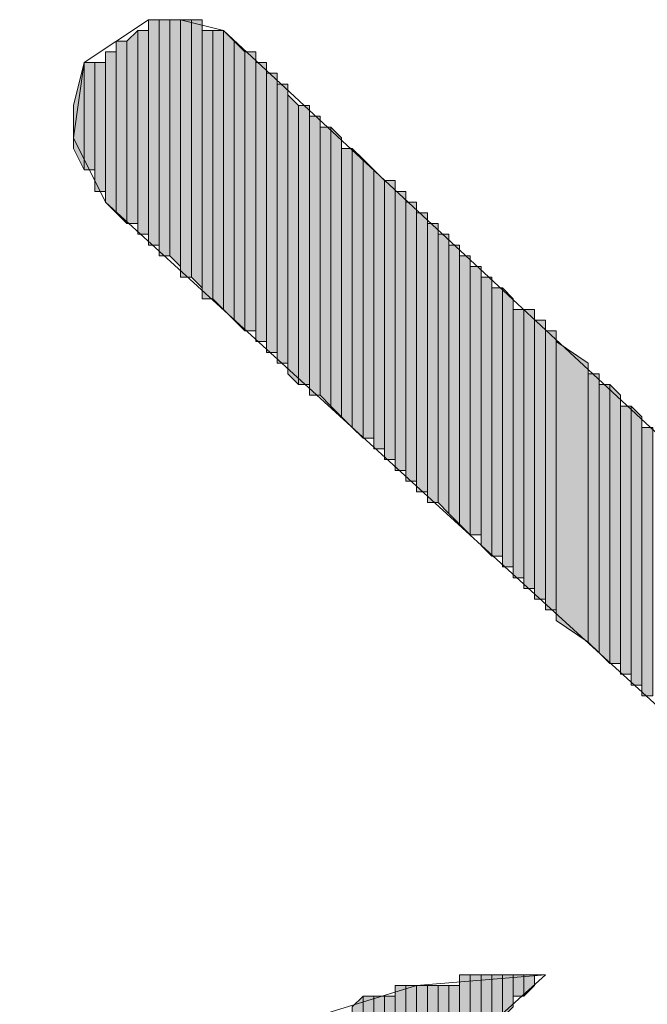
# Model space of a CAD drawing. Units: inches. Extents: x 0.7 to 20.2, y 1 to 28.7.
# Drawn here: x 1.3 to 1.4, y 8.3 to 8.5 of the extents above; entities that cross this region are included whole.
import ezdxf

# ---------------------------------------------------------------- set-up
doc = ezdxf.new("R2010")
doc.units = ezdxf.units.IN
doc.header["$MEASUREMENT"] = 0
doc.layers.add('Layer 1', color=7, linetype='Continuous')

msp = doc.modelspace()

# ---------------------------------------------------------------- hatches: boundary and pattern name
at = {"layer": 'Layer 1', "true_color": 0xffffff}
for points in [[(1.32715, 8.53934), (1.32503, 8.53934), (1.32503, 8.49489)], [(1.32715, 8.53934), (1.32715, 8.49489), (1.32503, 8.49489)], [(1.32927, 8.53934), (1.32715, 8.53934), (1.32715, 8.49277)], [(1.32927, 8.53934), (1.32927, 8.49277), (1.32715, 8.49277)], [(1.33138, 8.53934), (1.32927, 8.53934), (1.32927, 8.49277)], [(1.33138, 8.53934), (1.33138, 8.49066), (1.32927, 8.49277)], [(1.3335, 8.53934), (1.33138, 8.53934), (1.33138, 8.48854)], [(1.3335, 8.53934), (1.3335, 8.48854), (1.33138, 8.48854)], [(1.33562, 8.53934), (1.3335, 8.53934), (1.3335, 8.48854)], [(1.33562, 8.53934), (1.33562, 8.48642), (1.3335, 8.48854)], [(1.32292, 8.53722), (1.3208, 8.53511), (1.3208, 8.49912)], [(1.32292, 8.53722), (1.32292, 8.49912), (1.3208, 8.49912)], [(1.32503, 8.53722), (1.32292, 8.53722), (1.32292, 8.49701)], [(1.32503, 8.53722), (1.32503, 8.49701), (1.32292, 8.49701)], [(1.33773, 8.53722), (1.33562, 8.53722), (1.33562, 8.48431)], [(1.33773, 8.53722), (1.33773, 8.48431), (1.33562, 8.48431)], [(1.33985, 8.53722), (1.33773, 8.53722), (1.33773, 8.48431)], [(1.33985, 8.53722), (1.33985, 8.48219), (1.33773, 8.48431)], [(1.34197, 8.53511), (1.33985, 8.53722), (1.33985, 8.48219)], [(1.3208, 8.53511), (1.31868, 8.53511), (1.31868, 8.50124)], [(1.3208, 8.53511), (1.3208, 8.49912), (1.31868, 8.50124)], [(1.34197, 8.53511), (1.34197, 8.48007), (1.33985, 8.48219)], [(1.34408, 8.53299), (1.34197, 8.53511), (1.34197, 8.48007)], [(1.31868, 8.53299), (1.31657, 8.53299), (1.31657, 8.50336)], [(1.31868, 8.53299), (1.31868, 8.50124), (1.31657, 8.50336)], [(1.34408, 8.53299), (1.34408, 8.47796), (1.34197, 8.48007)], [(1.3462, 8.53299), (1.34408, 8.53299), (1.34408, 8.47796)], [(1.3462, 8.53299), (1.3462, 8.47796), (1.34408, 8.47796)], [(1.31233, 8.53087), (1.31022, 8.52241), (1.31022, 8.51394)], [(1.31233, 8.53087), (1.31233, 8.50971), (1.31022, 8.51394)], [(1.31445, 8.53087), (1.31233, 8.53087), (1.31233, 8.50971)], [(1.31445, 8.53087), (1.31445, 8.50971), (1.31233, 8.50971)], [(1.31657, 8.53087), (1.31445, 8.53087), (1.31445, 8.50547)], [(1.31657, 8.53087), (1.31657, 8.50547), (1.31445, 8.50547)], [(1.34832, 8.53087), (1.3462, 8.53087), (1.3462, 8.47584)], [(1.34832, 8.53087), (1.34832, 8.47584), (1.3462, 8.47584)], [(1.35043, 8.52876), (1.34832, 8.52876), (1.34832, 8.47372)], [(1.35043, 8.52876), (1.35043, 8.47372), (1.34832, 8.47372)], [(1.35255, 8.52664), (1.35043, 8.52664), (1.35043, 8.47161)], [(1.35255, 8.52664), (1.35255, 8.47161), (1.35043, 8.47161)], [(1.35467, 8.52241), (1.35255, 8.52452), (1.35255, 8.46949)], [(1.35467, 8.52241), (1.35467, 8.46737), (1.35255, 8.46949)], [(1.35678, 8.52241), (1.35467, 8.52241), (1.35467, 8.46737)], [(1.35678, 8.52241), (1.35678, 8.46737), (1.35467, 8.46737)], [(1.3589, 8.52029), (1.35678, 8.52029), (1.35678, 8.46526)], [(1.3589, 8.52029), (1.3589, 8.46526), (1.35678, 8.46526)], [(1.36102, 8.51817), (1.3589, 8.51817), (1.3589, 8.46526)], [(1.36102, 8.51817), (1.36102, 8.46314), (1.3589, 8.46526)], [(1.36313, 8.51606), (1.36102, 8.51817), (1.36102, 8.46314)], [(1.36313, 8.51606), (1.36313, 8.46102), (1.36102, 8.46314)], [(1.36525, 8.51394), (1.36313, 8.51394), (1.36313, 8.46102)], [(1.36525, 8.51394), (1.36525, 8.45891), (1.36313, 8.46102)], [(1.36737, 8.51182), (1.36525, 8.51394), (1.36525, 8.45891)], [(1.36737, 8.51182), (1.36737, 8.45679), (1.36525, 8.45891)], [(1.36948, 8.50971), (1.36737, 8.51182), (1.36737, 8.45679)], [(1.36948, 8.50971), (1.36948, 8.45679), (1.36737, 8.45679)], [(1.3716, 8.50759), (1.36948, 8.50971), (1.36948, 8.45467)], [(1.3716, 8.50759), (1.3716, 8.45467), (1.36948, 8.45467)], [(1.37372, 8.50759), (1.3716, 8.50759), (1.3716, 8.45256)], [(1.37372, 8.50759), (1.37372, 8.45256), (1.3716, 8.45256)], [(1.37583, 8.50547), (1.37372, 8.50547), (1.37372, 8.45044)], [(1.37583, 8.50547), (1.37583, 8.45044), (1.37372, 8.45044)], [(1.37795, 8.50336), (1.37583, 8.50336), (1.37583, 8.44832)], [(1.37795, 8.50336), (1.37795, 8.44832), (1.37583, 8.44832)], [(1.38007, 8.50124), (1.37795, 8.50124), (1.37795, 8.44621)], [(1.38007, 8.50124), (1.38007, 8.44621), (1.37795, 8.44621)], [(1.38218, 8.49912), (1.38007, 8.49912), (1.38007, 8.44409)], [(1.38218, 8.49912), (1.38218, 8.44409), (1.38007, 8.44409)], [(1.3843, 8.49701), (1.38218, 8.49701), (1.38218, 8.44409)], [(1.3843, 8.49701), (1.3843, 8.44197), (1.38218, 8.44409)], [(1.38642, 8.49489), (1.3843, 8.49489), (1.3843, 8.44197)], [(1.38642, 8.49489), (1.38642, 8.43986), (1.3843, 8.44197)], [(1.38853, 8.49277), (1.38642, 8.49277), (1.38642, 8.43986)], [(1.38853, 8.49277), (1.38853, 8.43774), (1.38642, 8.43986)], [(1.39065, 8.49066), (1.38853, 8.49066), (1.38853, 8.43774)], [(1.39065, 8.49066), (1.39065, 8.43774), (1.38853, 8.43774)], [(1.39277, 8.48854), (1.39065, 8.48854), (1.39065, 8.43562)], [(1.39277, 8.48854), (1.39277, 8.43351), (1.39065, 8.43562)], [(1.39488, 8.48642), (1.39277, 8.48642), (1.39277, 8.43351)], [(1.39488, 8.48642), (1.39488, 8.43351), (1.39277, 8.43351)], [(1.397, 8.48431), (1.39488, 8.48642), (1.39488, 8.43139)], [(1.397, 8.48431), (1.397, 8.43139), (1.39488, 8.43139)], [(1.39912, 8.48219), (1.397, 8.48219), (1.397, 8.42927)], [(1.39912, 8.48219), (1.39912, 8.42927), (1.397, 8.42927)], [(1.40123, 8.48219), (1.39912, 8.48219), (1.39912, 8.42716)], [(1.40123, 8.48219), (1.40123, 8.42716), (1.39912, 8.42716)], [(1.40335, 8.48007), (1.40123, 8.48007), (1.40123, 8.42504)], [(1.40335, 8.48007), (1.40335, 8.42504), (1.40123, 8.42504)], [(1.40547, 8.47796), (1.40335, 8.47796), (1.40335, 8.42292)], [(1.40547, 8.47796), (1.40547, 8.42292), (1.40335, 8.42292)], [(1.41182, 8.47161), (1.40547, 8.47584), (1.40547, 8.42081)], [(1.41182, 8.47161), (1.41182, 8.41657), (1.40547, 8.42081)], [(1.41393, 8.46949), (1.41182, 8.46949), (1.41182, 8.41657)], [(1.41393, 8.46949), (1.41393, 8.41446), (1.41182, 8.41657)], [(1.41605, 8.46737), (1.41393, 8.46737), (1.41393, 8.41446)], [(1.41605, 8.46737), (1.41605, 8.41234), (1.41393, 8.41446)], [(1.41817, 8.46526), (1.41605, 8.46737), (1.41605, 8.41234)], [(1.41817, 8.46526), (1.41817, 8.41234), (1.41605, 8.41234)], [(1.42028, 8.46314), (1.41817, 8.46314), (1.41817, 8.41022)], [(1.42028, 8.46314), (1.42028, 8.41022), (1.41817, 8.41022)], [(1.4224, 8.46102), (1.42028, 8.46314), (1.42028, 8.40811)], [(1.4224, 8.46102), (1.4224, 8.40811), (1.42028, 8.40811)], [(1.42452, 8.45891), (1.4224, 8.45891), (1.4224, 8.40599)], [(1.42452, 8.45891), (1.42452, 8.40599), (1.4224, 8.40599)], [(1.38853, 8.35096), (1.38642, 8.35096), (1.38642, 8.33614)], [(1.38853, 8.35096), (1.38853, 8.33614), (1.38642, 8.33614)], [(1.39065, 8.35096), (1.38853, 8.35096), (1.38853, 8.33826)], [(1.39065, 8.35096), (1.39065, 8.33826), (1.38853, 8.33826)], [(1.39277, 8.35096), (1.39065, 8.35096), (1.39065, 8.34037)], [(1.39277, 8.35096), (1.39277, 8.34037), (1.39065, 8.34037)], [(1.39488, 8.35096), (1.39277, 8.35096), (1.39277, 8.34249)], [(1.39488, 8.35096), (1.39488, 8.34249), (1.39277, 8.34249)], [(1.397, 8.35096), (1.39488, 8.35096), (1.39488, 8.34249)], [(1.397, 8.35096), (1.397, 8.34461), (1.39488, 8.34249)], [(1.39912, 8.35096), (1.397, 8.35096), (1.397, 8.34672)], [(1.39912, 8.35096), (1.39912, 8.34672), (1.397, 8.34672)], [(1.40123, 8.35096), (1.39912, 8.35096), (1.39912, 8.34672)], [(1.40123, 8.35096), (1.40123, 8.34884), (1.39912, 8.34672)], [(1.37583, 8.34884), (1.37372, 8.34884), (1.37372, 8.32132)], [(1.37583, 8.34884), (1.37583, 8.32132), (1.37372, 8.32132)], [(1.37795, 8.34884), (1.37583, 8.34884), (1.37583, 8.32556)], [(1.37795, 8.34884), (1.37795, 8.32556), (1.37583, 8.32556)], [(1.38007, 8.34884), (1.37795, 8.34884), (1.37795, 8.32556)], [(1.38007, 8.34884), (1.38007, 8.32767), (1.37795, 8.32556)], [(1.38218, 8.34884), (1.38007, 8.34884), (1.38007, 8.32979)], [(1.38218, 8.34884), (1.38218, 8.32979), (1.38007, 8.32979)], [(1.3843, 8.34884), (1.38218, 8.34884), (1.38218, 8.33191)], [(1.3843, 8.34884), (1.3843, 8.33191), (1.38218, 8.33191)], [(1.38642, 8.34884), (1.3843, 8.34884), (1.3843, 8.33402)], [(1.38642, 8.34884), (1.38642, 8.33402), (1.3843, 8.33402)], [(1.36737, 8.34672), (1.36525, 8.34461), (1.36525, 8.27264)], [(1.36737, 8.34672), (1.36737, 8.27264), (1.36525, 8.27264)], [(1.36948, 8.34672), (1.36737, 8.34672), (1.36737, 8.27052)], [(1.36948, 8.34672), (1.36948, 8.27052), (1.36737, 8.27052)], [(1.3716, 8.34672), (1.36948, 8.34672), (1.36948, 8.27052)], [(1.3716, 8.34672), (1.3716, 8.27052), (1.36948, 8.27052)], [(1.37372, 8.34672), (1.3716, 8.34672), (1.3716, 8.27052)], [(1.37372, 8.34672), (1.37372, 8.27052), (1.3716, 8.27052)]]:
    msp.add_hatch(color=7, dxfattribs=at).paths.add_polyline_path(points)

# ---------------------------------------------------------------- linework, layer by layer
at = {"layer": 'Layer 1', "color": 7, "lineweight": 13, "true_color": 0xffffff}
for points in [[(1.46262, 8.37001), (1.31657, 8.50336), (1.31022, 8.51606), (1.31233, 8.53087), (1.32503, 8.53934), (1.33138, 8.53934), (1.33985, 8.53722)], [(1.33985, 8.53722), (1.4605, 8.42504)], [(1.46897, 8.24089), (1.3081, 8.28957), (1.30175, 8.29592), (1.29963, 8.30227), (1.30175, 8.31074), (1.3081, 8.31921), (1.32927, 8.33191), (1.35043, 8.34037), (1.37795, 8.34884), (1.40335, 8.35096), (1.38218, 8.33191), (1.37372, 8.32132), (1.37372, 8.31497), (1.46685, 8.28322)]]:
    msp.add_lwpolyline(points, dxfattribs=at)
at = {"layer": 'Layer 1', "lineweight": 0}
for points in [[(1.32715, 8.53934), (1.32503, 8.53934), (1.32503, 8.49489)], [(1.32715, 8.53934), (1.32715, 8.49489), (1.32503, 8.49489)], [(1.32503, 8.53934), (1.32503, 8.49701)], [(1.32503, 8.53934), (1.32503, 8.49489), (1.32503, 8.49701)], [(1.32927, 8.53934), (1.32715, 8.53934), (1.32715, 8.49277)], [(1.32927, 8.53934), (1.32927, 8.49277), (1.32715, 8.49277)], [(1.32715, 8.53934), (1.32715, 8.49489)], [(1.32715, 8.53934), (1.32715, 8.49277), (1.32715, 8.49489)], [(1.33138, 8.53934), (1.32927, 8.53934), (1.32927, 8.49277)], [(1.33138, 8.53934), (1.33138, 8.49066), (1.32927, 8.49277)], [(1.3335, 8.53934), (1.33138, 8.53934), (1.33138, 8.48854)], [(1.3335, 8.53934), (1.3335, 8.48854), (1.33138, 8.48854)], [(1.33138, 8.53934), (1.33138, 8.48854)], [(1.33138, 8.53934), (1.33138, 8.48854)], [(1.33138, 8.53934), (1.33138, 8.49066)], [(1.33138, 8.53934), (1.33138, 8.48854), (1.33138, 8.49066)], [(1.33138, 8.53934), (1.33138, 8.49066)], [(1.33138, 8.53934), (1.33138, 8.49066)], [(1.33138, 8.53934), (1.33138, 8.49066)], [(1.33138, 8.53934), (1.33138, 8.49066)], [(1.33562, 8.53934), (1.3335, 8.53934), (1.3335, 8.48854)], [(1.33562, 8.53934), (1.33562, 8.48642), (1.3335, 8.48854)], [(1.33562, 8.53722), (1.33562, 8.53934), (1.33562, 8.48642)], [(1.33562, 8.53934), (1.33562, 8.48642)], [(1.33562, 8.53934), (1.33562, 8.48642)], [(1.32292, 8.53722), (1.3208, 8.53511), (1.3208, 8.49912)], [(1.32292, 8.53722), (1.32292, 8.49912), (1.3208, 8.49912)], [(1.32503, 8.53722), (1.32292, 8.53722), (1.32292, 8.49701)], [(1.32503, 8.53722), (1.32503, 8.49701), (1.32292, 8.49701)], [(1.32292, 8.53722), (1.32292, 8.49701)], [(1.32292, 8.53722), (1.32292, 8.49701)], [(1.32292, 8.53722), (1.32292, 8.49701)], [(1.32292, 8.53722), (1.32292, 8.49701)], [(1.32292, 8.53722), (1.32292, 8.49912)], [(1.32292, 8.53722), (1.32292, 8.49701), (1.32292, 8.49912)], [(1.32503, 8.53722), (1.32503, 8.49701)], [(1.32503, 8.53722), (1.32503, 8.49701)], [(1.33773, 8.53722), (1.33562, 8.53722), (1.33562, 8.48431)], [(1.33773, 8.53722), (1.33773, 8.48431), (1.33562, 8.48431)], [(1.33562, 8.53722), (1.33562, 8.48642)], [(1.33562, 8.53722), (1.33562, 8.48431), (1.33562, 8.48642)], [(1.33562, 8.53722), (1.33562, 8.48642)], [(1.33985, 8.53722), (1.33773, 8.53722), (1.33773, 8.48431)], [(1.33985, 8.53722), (1.33985, 8.48219), (1.33773, 8.48431)], [(1.34197, 8.53511), (1.33985, 8.53722), (1.33985, 8.48219)], [(1.33985, 8.53722), (1.33985, 8.48219)], [(1.33985, 8.53722), (1.33985, 8.48219)], [(1.33985, 8.53722), (1.33985, 8.48219)], [(1.33985, 8.53722), (1.33985, 8.48219)], [(1.3208, 8.53511), (1.31868, 8.53511), (1.31868, 8.50124)], [(1.3208, 8.53511), (1.3208, 8.49912), (1.31868, 8.50124)], [(1.31868, 8.53511), (1.31868, 8.50124)], [(1.31868, 8.53511), (1.31868, 8.50124)], [(1.31868, 8.53511), (1.31868, 8.50124)], [(1.31868, 8.53511), (1.31868, 8.50124)], [(1.3208, 8.53511), (1.3208, 8.49912)], [(1.3208, 8.53511), (1.3208, 8.49912)], [(1.34197, 8.53511), (1.34197, 8.48007), (1.33985, 8.48219)], [(1.34408, 8.53299), (1.34197, 8.53511), (1.34197, 8.48007)], [(1.34197, 8.53511), (1.34197, 8.48007)], [(1.34197, 8.53511), (1.34197, 8.48007)], [(1.34197, 8.53511), (1.34197, 8.48007)], [(1.34197, 8.53511), (1.34197, 8.48007)], [(1.34197, 8.53511), (1.34197, 8.48007)], [(1.34197, 8.53511), (1.34197, 8.48007)], [(1.34197, 8.53511), (1.34197, 8.48007)], [(1.34197, 8.53511), (1.34197, 8.48007)], [(1.31868, 8.53299), (1.31657, 8.53299), (1.31657, 8.50336)], [(1.31868, 8.53299), (1.31868, 8.50124), (1.31657, 8.50336)], [(1.31657, 8.53299), (1.31657, 8.50336)], [(1.31657, 8.53299), (1.31657, 8.50336)], [(1.31657, 8.53299), (1.31657, 8.50336)], [(1.31657, 8.53299), (1.31657, 8.50336)], [(1.31657, 8.53299), (1.31657, 8.50547)], [(1.31657, 8.53299), (1.31657, 8.50336), (1.31657, 8.50547)], [(1.31657, 8.53299), (1.31657, 8.50547)], [(1.31657, 8.53299), (1.31657, 8.50547)], [(1.31868, 8.53299), (1.31868, 8.50124)], [(1.31868, 8.53299), (1.31868, 8.50124)], [(1.31868, 8.53299), (1.31868, 8.50124)], [(1.31868, 8.53299), (1.31868, 8.50124)], [(1.34408, 8.53299), (1.34408, 8.47796), (1.34197, 8.48007)], [(1.3462, 8.53299), (1.34408, 8.53299), (1.34408, 8.47796)], [(1.3462, 8.53299), (1.3462, 8.47796), (1.34408, 8.47796)], [(1.34408, 8.53299), (1.34408, 8.47796)], [(1.34408, 8.53299), (1.34408, 8.47796)], [(1.34408, 8.53299), (1.34408, 8.47796)], [(1.34408, 8.53299), (1.34408, 8.47796)], [(1.34408, 8.53299), (1.34408, 8.47796)], [(1.34408, 8.53299), (1.34408, 8.47796)], [(1.34408, 8.53299), (1.34408, 8.47796)], [(1.34408, 8.53299), (1.34408, 8.47796)], [(1.3462, 8.53087), (1.3462, 8.53299), (1.3462, 8.47796)], [(1.31233, 8.53087), (1.31022, 8.52241), (1.31022, 8.51394)], [(1.31233, 8.53087), (1.31233, 8.50971), (1.31022, 8.51394)], [(1.31445, 8.53087), (1.31233, 8.53087), (1.31233, 8.50971)], [(1.31445, 8.53087), (1.31445, 8.50971), (1.31233, 8.50971)], [(1.31657, 8.53087), (1.31445, 8.53087), (1.31445, 8.50547)], [(1.31657, 8.53087), (1.31657, 8.50547), (1.31445, 8.50547)], [(1.31445, 8.53087), (1.31445, 8.50759)], [(1.31445, 8.53087), (1.31445, 8.50547), (1.31445, 8.50759)], [(1.31445, 8.53087), (1.31445, 8.50971)], [(1.31445, 8.53087), (1.31445, 8.50759), (1.31445, 8.50971)], [(1.31445, 8.53087), (1.31445, 8.50971)], [(1.31445, 8.53087), (1.31445, 8.50971)], [(1.34832, 8.53087), (1.3462, 8.53087), (1.3462, 8.47584)], [(1.34832, 8.53087), (1.34832, 8.47584), (1.3462, 8.47584)], [(1.3462, 8.53087), (1.3462, 8.47584)], [(1.3462, 8.53087), (1.3462, 8.47584)], [(1.3462, 8.53087), (1.3462, 8.47584), (1.3462, 8.47796)], [(1.34832, 8.52876), (1.34832, 8.53087), (1.34832, 8.47584)], [(1.34832, 8.53087), (1.34832, 8.47584)], [(1.34832, 8.53087), (1.34832, 8.47584)], [(1.35043, 8.52876), (1.34832, 8.52876), (1.34832, 8.47372)], [(1.35043, 8.52876), (1.35043, 8.47372), (1.34832, 8.47372)], [(1.34832, 8.52876), (1.34832, 8.47372)], [(1.34832, 8.52876), (1.34832, 8.47372)], [(1.34832, 8.52876), (1.34832, 8.47372), (1.34832, 8.47584)], [(1.35043, 8.52664), (1.35043, 8.52876), (1.35043, 8.47161)], [(1.35043, 8.52876), (1.35043, 8.47372)], [(1.35043, 8.52876), (1.35043, 8.47161), (1.35043, 8.47372)], [(1.35043, 8.52876), (1.35043, 8.47372)], [(1.35043, 8.52876), (1.35043, 8.47372)], [(1.35255, 8.52664), (1.35043, 8.52664), (1.35043, 8.47161)], [(1.35255, 8.52664), (1.35255, 8.47161), (1.35043, 8.47161)], [(1.35043, 8.52664), (1.35043, 8.47161)], [(1.35043, 8.52664), (1.35043, 8.47161)], [(1.35043, 8.52664), (1.35043, 8.47161)], [(1.35043, 8.52664), (1.35043, 8.47161)], [(1.35043, 8.52664), (1.35043, 8.47161)], [(1.35255, 8.52452), (1.35255, 8.52664), (1.35255, 8.46949)], [(1.35255, 8.52664), (1.35255, 8.47161)], [(1.35255, 8.52664), (1.35255, 8.46949), (1.35255, 8.47161)], [(1.35255, 8.52664), (1.35255, 8.47161)], [(1.35255, 8.52664), (1.35255, 8.47161)], [(1.35467, 8.52241), (1.35255, 8.52452), (1.35255, 8.46949)], [(1.35255, 8.52452), (1.35255, 8.46949)], [(1.31022, 8.52241), (1.31022, 8.51394), (1.31022, 8.51606)], [(1.35467, 8.52241), (1.35467, 8.46737), (1.35255, 8.46949)], [(1.35678, 8.52241), (1.35467, 8.52241), (1.35467, 8.46737)], [(1.35678, 8.52241), (1.35678, 8.46737), (1.35467, 8.46737)], [(1.35467, 8.52241), (1.35467, 8.46737)], [(1.35467, 8.52241), (1.35467, 8.46737)], [(1.35678, 8.52029), (1.35678, 8.52241), (1.35678, 8.46737)], [(1.35678, 8.52241), (1.35678, 8.46737)], [(1.35678, 8.52241), (1.35678, 8.46737)], [(1.35678, 8.52241), (1.35678, 8.46737)], [(1.35678, 8.52241), (1.35678, 8.46737)], [(1.3589, 8.52029), (1.35678, 8.52029), (1.35678, 8.46526)], [(1.3589, 8.52029), (1.3589, 8.46526), (1.35678, 8.46526)], [(1.35678, 8.52029), (1.35678, 8.46526)], [(1.35678, 8.52029), (1.35678, 8.46526)], [(1.35678, 8.52029), (1.35678, 8.46526), (1.35678, 8.46737)], [(1.3589, 8.51817), (1.3589, 8.52029), (1.3589, 8.46526)], [(1.3589, 8.52029), (1.3589, 8.46526)], [(1.3589, 8.52029), (1.3589, 8.46526)], [(1.3589, 8.52029), (1.3589, 8.46526)], [(1.3589, 8.52029), (1.3589, 8.46526)], [(1.3589, 8.52029), (1.3589, 8.46526)], [(1.3589, 8.52029), (1.3589, 8.46526)], [(1.36102, 8.51817), (1.3589, 8.51817), (1.3589, 8.46526)], [(1.36102, 8.51817), (1.36102, 8.46314), (1.3589, 8.46526)], [(1.3589, 8.51817), (1.3589, 8.46526)], [(1.36313, 8.51606), (1.36102, 8.51817), (1.36102, 8.46314)], [(1.36102, 8.51817), (1.36102, 8.46314)], [(1.36102, 8.51817), (1.36102, 8.46314)], [(1.36313, 8.51606), (1.36313, 8.46102), (1.36102, 8.46314)], [(1.36313, 8.51394), (1.36313, 8.51606), (1.36313, 8.46102)], [(1.36313, 8.51606), (1.36313, 8.46102)], [(1.36313, 8.51606), (1.36313, 8.46102)], [(1.36313, 8.51606), (1.36313, 8.46102)], [(1.36313, 8.51606), (1.36313, 8.46102)], [(1.36313, 8.51606), (1.36313, 8.46102)], [(1.36313, 8.51606), (1.36313, 8.46102)], [(1.36525, 8.51394), (1.36313, 8.51394), (1.36313, 8.46102)], [(1.36525, 8.51394), (1.36525, 8.45891), (1.36313, 8.46102)], [(1.36313, 8.51394), (1.36313, 8.46102)], [(1.36737, 8.51182), (1.36525, 8.51394), (1.36525, 8.45891)], [(1.36525, 8.51394), (1.36525, 8.45891)], [(1.36525, 8.51394), (1.36525, 8.45891)], [(1.36525, 8.51394), (1.36525, 8.45891)], [(1.36525, 8.51394), (1.36525, 8.45891)], [(1.36525, 8.51394), (1.36525, 8.45891)], [(1.36525, 8.51394), (1.36525, 8.45891)], [(1.36525, 8.51394), (1.36525, 8.45891)], [(1.36525, 8.51394), (1.36525, 8.45891)], [(1.36737, 8.51182), (1.36737, 8.45679), (1.36525, 8.45891)], [(1.36948, 8.50971), (1.36737, 8.51182), (1.36737, 8.45679)], [(1.36737, 8.51182), (1.36737, 8.45679)], [(1.36737, 8.51182), (1.36737, 8.45679)], [(1.36948, 8.50971), (1.36948, 8.45679), (1.36737, 8.45679)], [(1.3716, 8.50759), (1.36948, 8.50971), (1.36948, 8.45467)], [(1.36948, 8.50971), (1.36948, 8.45467)], [(1.36948, 8.50971), (1.36948, 8.45467)], [(1.36948, 8.50971), (1.36948, 8.45467)], [(1.36948, 8.50971), (1.36948, 8.45467)], [(1.36948, 8.50971), (1.36948, 8.45679)], [(1.36948, 8.50971), (1.36948, 8.45467), (1.36948, 8.45679)], [(1.3716, 8.50759), (1.3716, 8.45467), (1.36948, 8.45467)], [(1.37372, 8.50759), (1.3716, 8.50759), (1.3716, 8.45256)], [(1.37372, 8.50759), (1.37372, 8.45256), (1.3716, 8.45256)], [(1.3716, 8.50759), (1.3716, 8.45256)], [(1.3716, 8.50759), (1.3716, 8.45256)], [(1.3716, 8.50759), (1.3716, 8.45256)], [(1.3716, 8.50759), (1.3716, 8.45256)], [(1.3716, 8.50759), (1.3716, 8.45467)], [(1.3716, 8.50759), (1.3716, 8.45256), (1.3716, 8.45467)], [(1.37372, 8.50547), (1.37372, 8.50759), (1.37372, 8.45256)], [(1.37583, 8.50547), (1.37372, 8.50547), (1.37372, 8.45044)], [(1.37583, 8.50547), (1.37583, 8.45044), (1.37372, 8.45044)], [(1.37372, 8.50547), (1.37372, 8.45044)], [(1.37372, 8.50547), (1.37372, 8.45044)], [(1.37372, 8.50547), (1.37372, 8.45044)], [(1.37372, 8.50547), (1.37372, 8.45044)], [(1.37372, 8.50547), (1.37372, 8.45256)], [(1.37372, 8.50547), (1.37372, 8.45044), (1.37372, 8.45256)], [(1.37372, 8.50547), (1.37372, 8.45256)], [(1.37583, 8.50336), (1.37583, 8.50547), (1.37583, 8.45044)], [(1.37795, 8.50336), (1.37583, 8.50336), (1.37583, 8.44832)], [(1.37795, 8.50336), (1.37795, 8.44832), (1.37583, 8.44832)], [(1.37583, 8.50336), (1.37583, 8.44832)], [(1.37583, 8.50336), (1.37583, 8.44832)], [(1.37583, 8.50336), (1.37583, 8.45044)], [(1.37583, 8.50336), (1.37583, 8.44832), (1.37583, 8.45044)], [(1.37583, 8.50336), (1.37583, 8.45044)], [(1.37583, 8.50336), (1.37583, 8.45044)], [(1.37583, 8.50336), (1.37583, 8.45044)], [(1.37795, 8.50124), (1.37795, 8.50336), (1.37795, 8.44832)], [(1.37795, 8.50336), (1.37795, 8.44832)], [(1.37795, 8.50336), (1.37795, 8.44832)], [(1.38007, 8.50124), (1.37795, 8.50124), (1.37795, 8.44621)], [(1.38007, 8.50124), (1.38007, 8.44621), (1.37795, 8.44621)], [(1.37795, 8.50124), (1.37795, 8.44621)], [(1.37795, 8.50124), (1.37795, 8.44621)], [(1.37795, 8.50124), (1.37795, 8.44621), (1.37795, 8.44832)], [(1.38007, 8.49912), (1.38007, 8.50124), (1.38007, 8.44621)], [(1.38218, 8.49912), (1.38007, 8.49912), (1.38007, 8.44409)], [(1.38218, 8.49912), (1.38218, 8.44409), (1.38007, 8.44409)], [(1.38007, 8.49912), (1.38007, 8.44621)], [(1.38007, 8.49912), (1.38007, 8.44409), (1.38007, 8.44621)], [(1.38007, 8.49912), (1.38007, 8.44621)], [(1.38218, 8.49701), (1.38218, 8.49912), (1.38218, 8.44409)], [(1.38218, 8.49912), (1.38218, 8.44409)], [(1.38218, 8.49912), (1.38218, 8.44409)], [(1.38218, 8.49912), (1.38218, 8.44409)], [(1.38218, 8.49912), (1.38218, 8.44409)], [(1.3843, 8.49701), (1.38218, 8.49701), (1.38218, 8.44409)], [(1.3843, 8.49701), (1.3843, 8.44197), (1.38218, 8.44409)], [(1.38218, 8.49701), (1.38218, 8.44409)], [(1.3843, 8.49489), (1.3843, 8.49701), (1.3843, 8.44197)], [(1.38642, 8.49489), (1.3843, 8.49489), (1.3843, 8.44197)], [(1.38642, 8.49489), (1.38642, 8.43986), (1.3843, 8.44197)], [(1.3843, 8.49489), (1.3843, 8.44197)], [(1.38642, 8.49277), (1.38642, 8.49489), (1.38642, 8.43986)], [(1.38853, 8.49277), (1.38642, 8.49277), (1.38642, 8.43986)], [(1.38853, 8.49277), (1.38853, 8.43774), (1.38642, 8.43986)], [(1.38642, 8.49277), (1.38642, 8.43986)], [(1.38853, 8.49066), (1.38853, 8.49277), (1.38853, 8.43774)], [(1.38853, 8.49277), (1.38853, 8.43774)], [(1.38853, 8.49277), (1.38853, 8.43774)], [(1.39065, 8.49066), (1.38853, 8.49066), (1.38853, 8.43774)], [(1.39065, 8.49066), (1.39065, 8.43774), (1.38853, 8.43774)], [(1.38853, 8.49066), (1.38853, 8.43774)], [(1.39065, 8.48854), (1.39065, 8.49066), (1.39065, 8.43562)], [(1.39065, 8.49066), (1.39065, 8.43774)], [(1.39065, 8.49066), (1.39065, 8.43562), (1.39065, 8.43774)], [(1.39277, 8.48854), (1.39065, 8.48854), (1.39065, 8.43562)], [(1.39277, 8.48854), (1.39277, 8.43351), (1.39065, 8.43562)], [(1.39065, 8.48854), (1.39065, 8.43562)], [(1.39065, 8.48854), (1.39065, 8.43562)], [(1.39065, 8.48854), (1.39065, 8.43562)], [(1.39277, 8.48642), (1.39277, 8.48854), (1.39277, 8.43351)], [(1.39277, 8.48854), (1.39277, 8.43351)], [(1.39277, 8.48854), (1.39277, 8.43351)], [(1.39488, 8.48642), (1.39277, 8.48642), (1.39277, 8.43351)], [(1.39488, 8.48642), (1.39488, 8.43351), (1.39277, 8.43351)], [(1.39277, 8.48642), (1.39277, 8.43351)], [(1.397, 8.48431), (1.39488, 8.48642), (1.39488, 8.43139)], [(1.39488, 8.48642), (1.39488, 8.43351)], [(1.39488, 8.48642), (1.39488, 8.43139), (1.39488, 8.43351)], [(1.397, 8.48431), (1.397, 8.43139), (1.39488, 8.43139)], [(1.397, 8.48219), (1.397, 8.48431), (1.397, 8.42927)], [(1.397, 8.48431), (1.397, 8.42927)], [(1.397, 8.48431), (1.397, 8.42927)], [(1.397, 8.48431), (1.397, 8.43139)], [(1.397, 8.48431), (1.397, 8.42927), (1.397, 8.43139)], [(1.397, 8.48431), (1.397, 8.43139)], [(1.397, 8.48431), (1.397, 8.43139)], [(1.39912, 8.48219), (1.397, 8.48219), (1.397, 8.42927)], [(1.39912, 8.48219), (1.39912, 8.42927), (1.397, 8.42927)], [(1.397, 8.48219), (1.397, 8.42927)], [(1.40123, 8.48219), (1.39912, 8.48219), (1.39912, 8.42716)], [(1.40123, 8.48219), (1.40123, 8.42716), (1.39912, 8.42716)], [(1.39912, 8.48219), (1.39912, 8.42716)], [(1.39912, 8.48219), (1.39912, 8.42716)], [(1.39912, 8.48219), (1.39912, 8.42927)], [(1.39912, 8.48219), (1.39912, 8.42716), (1.39912, 8.42927)], [(1.39912, 8.48219), (1.39912, 8.42927)], [(1.39912, 8.48219), (1.39912, 8.42927)], [(1.40123, 8.48007), (1.40123, 8.48219), (1.40123, 8.42716)], [(1.40335, 8.48007), (1.40123, 8.48007), (1.40123, 8.42504)], [(1.40335, 8.48007), (1.40335, 8.42504), (1.40123, 8.42504)], [(1.40123, 8.48007), (1.40123, 8.42504)], [(1.40123, 8.48007), (1.40123, 8.42504)], [(1.40123, 8.48007), (1.40123, 8.42716)], [(1.40123, 8.48007), (1.40123, 8.42504), (1.40123, 8.42716)], [(1.40123, 8.48007), (1.40123, 8.42716)], [(1.40123, 8.48007), (1.40123, 8.42716)], [(1.40123, 8.48007), (1.40123, 8.42716)], [(1.40123, 8.48007), (1.40123, 8.42716)], [(1.40123, 8.48007), (1.40123, 8.42716)], [(1.40335, 8.47796), (1.40335, 8.48007), (1.40335, 8.42504)], [(1.40547, 8.47796), (1.40335, 8.47796), (1.40335, 8.42292)], [(1.40547, 8.47796), (1.40547, 8.42292), (1.40335, 8.42292)], [(1.40335, 8.47796), (1.40335, 8.42292)], [(1.40335, 8.47796), (1.40335, 8.42292)], [(1.40335, 8.47796), (1.40335, 8.42292)], [(1.40335, 8.47796), (1.40335, 8.42292)], [(1.40335, 8.47796), (1.40335, 8.42504)], [(1.40335, 8.47796), (1.40335, 8.42292), (1.40335, 8.42504)], [(1.40335, 8.47796), (1.40335, 8.42504)], [(1.40335, 8.47796), (1.40335, 8.42504)], [(1.40335, 8.47796), (1.40335, 8.42504)], [(1.40335, 8.47796), (1.40335, 8.42504)], [(1.40335, 8.47796), (1.40335, 8.42504)], [(1.40547, 8.47584), (1.40547, 8.47796), (1.40547, 8.42292)], [(1.41182, 8.47161), (1.40547, 8.47584), (1.40547, 8.42081)], [(1.40547, 8.47584), (1.40547, 8.42292)], [(1.40547, 8.47584), (1.40547, 8.42081), (1.40547, 8.42292)], [(1.40547, 8.47584), (1.40547, 8.42292)], [(1.41182, 8.47161), (1.41182, 8.41657), (1.40547, 8.42081)], [(1.41182, 8.46949), (1.41182, 8.47161), (1.41182, 8.41657)], [(1.41393, 8.46949), (1.41182, 8.46949), (1.41182, 8.41657)], [(1.41393, 8.46949), (1.41393, 8.41446), (1.41182, 8.41657)], [(1.41182, 8.46949), (1.41182, 8.41657)], [(1.41182, 8.46949), (1.41182, 8.41657)], [(1.41182, 8.46949), (1.41182, 8.41657)], [(1.41393, 8.46737), (1.41393, 8.46949), (1.41393, 8.41446)], [(1.41605, 8.46737), (1.41393, 8.46737), (1.41393, 8.41446)], [(1.41605, 8.46737), (1.41605, 8.41234), (1.41393, 8.41446)], [(1.41393, 8.46737), (1.41393, 8.41446)], [(1.41393, 8.46737), (1.41393, 8.41446)], [(1.41393, 8.46737), (1.41393, 8.41446)], [(1.41817, 8.46526), (1.41605, 8.46737), (1.41605, 8.41234)], [(1.41605, 8.46737), (1.41605, 8.41234)], [(1.41605, 8.46737), (1.41605, 8.41234)], [(1.41817, 8.46526), (1.41817, 8.41234), (1.41605, 8.41234)], [(1.41817, 8.46314), (1.41817, 8.46526), (1.41817, 8.41022)], [(1.41817, 8.46526), (1.41817, 8.41234)], [(1.41817, 8.46526), (1.41817, 8.41022), (1.41817, 8.41234)], [(1.42028, 8.46314), (1.41817, 8.46314), (1.41817, 8.41022)], [(1.42028, 8.46314), (1.42028, 8.41022), (1.41817, 8.41022)], [(1.41817, 8.46314), (1.41817, 8.41022)], [(1.4224, 8.46102), (1.42028, 8.46314), (1.42028, 8.40811)], [(1.42028, 8.46314), (1.42028, 8.41022)], [(1.42028, 8.46314), (1.42028, 8.40811), (1.42028, 8.41022)], [(1.4224, 8.46102), (1.4224, 8.40811), (1.42028, 8.40811)], [(1.4224, 8.45891), (1.4224, 8.46102), (1.4224, 8.40811)], [(1.4224, 8.46102), (1.4224, 8.40811)], [(1.4224, 8.46102), (1.4224, 8.40811)], [(1.42452, 8.45891), (1.4224, 8.45891), (1.4224, 8.40599)], [(1.42452, 8.45891), (1.42452, 8.40599), (1.4224, 8.40599)], [(1.4224, 8.45891), (1.4224, 8.40599), (1.4224, 8.40811)], [(1.38853, 8.35096), (1.38642, 8.35096), (1.38642, 8.33614)], [(1.38853, 8.35096), (1.38853, 8.33614), (1.38642, 8.33614)], [(1.38642, 8.35096), (1.38642, 8.33402)], [(1.38642, 8.35096), (1.38642, 8.33402)], [(1.39065, 8.35096), (1.38853, 8.35096), (1.38853, 8.33826)], [(1.39065, 8.35096), (1.39065, 8.33826), (1.38853, 8.33826)], [(1.38853, 8.35096), (1.38853, 8.33826)], [(1.38853, 8.35096), (1.38853, 8.33826)], [(1.38853, 8.35096), (1.38853, 8.33614)], [(1.38853, 8.35096), (1.38853, 8.33614)], [(1.39277, 8.35096), (1.39065, 8.35096), (1.39065, 8.34037)], [(1.39277, 8.35096), (1.39277, 8.34037), (1.39065, 8.34037)], [(1.39065, 8.35096), (1.39065, 8.34037)], [(1.39065, 8.35096), (1.39065, 8.34037)], [(1.39065, 8.35096), (1.39065, 8.33826)], [(1.39065, 8.35096), (1.39065, 8.33826)], [(1.39065, 8.35096), (1.39065, 8.33826)], [(1.39065, 8.35096), (1.39065, 8.33826)], [(1.39488, 8.35096), (1.39277, 8.35096), (1.39277, 8.34249)], [(1.39488, 8.35096), (1.39488, 8.34249), (1.39277, 8.34249)], [(1.39277, 8.35096), (1.39277, 8.34249)], [(1.39277, 8.35096), (1.39277, 8.34249)], [(1.39277, 8.35096), (1.39277, 8.34037)], [(1.39277, 8.35096), (1.39277, 8.34037)], [(1.397, 8.35096), (1.39488, 8.35096), (1.39488, 8.34249)], [(1.397, 8.35096), (1.397, 8.34461), (1.39488, 8.34249)], [(1.39488, 8.35096), (1.39488, 8.34249)], [(1.39488, 8.35096), (1.39488, 8.34249)], [(1.39912, 8.35096), (1.397, 8.35096), (1.397, 8.34672)], [(1.39912, 8.35096), (1.39912, 8.34672), (1.397, 8.34672)], [(1.397, 8.35096), (1.397, 8.34672)], [(1.397, 8.35096), (1.397, 8.34672)], [(1.397, 8.35096), (1.397, 8.34461)], [(1.397, 8.35096), (1.397, 8.34461)], [(1.397, 8.35096), (1.397, 8.34461)], [(1.397, 8.35096), (1.397, 8.34461)], [(1.397, 8.35096), (1.397, 8.34461)], [(1.397, 8.35096), (1.397, 8.34461)], [(1.40123, 8.35096), (1.39912, 8.35096), (1.39912, 8.34672)], [(1.40123, 8.35096), (1.40123, 8.34884), (1.39912, 8.34672)], [(1.39912, 8.35096), (1.39912, 8.34672)], [(1.39912, 8.35096), (1.39912, 8.34672)], [(1.39912, 8.35096), (1.39912, 8.34672)], [(1.39912, 8.35096), (1.39912, 8.34672)], [(1.39912, 8.35096), (1.39912, 8.34672)], [(1.39912, 8.35096), (1.39912, 8.34672)], [(1.40335, 8.35096), (1.40123, 8.35096)], [(1.40335, 8.35096), (1.40123, 8.35096)], [(1.40123, 8.35096), (1.40123, 8.34884)], [(1.40123, 8.35096), (1.40123, 8.34884)], [(1.40123, 8.35096), (1.40123, 8.34884)], [(1.40123, 8.35096), (1.40123, 8.34884)], [(1.40123, 8.35096), (1.40123, 8.34884)], [(1.40123, 8.35096), (1.40123, 8.34884)], [(1.40123, 8.35096), (1.40123, 8.34884)], [(1.40123, 8.35096), (1.40123, 8.34884)], [(1.40123, 8.35096), (1.40123, 8.34884)], [(1.40123, 8.35096), (1.40123, 8.34884)], [(1.40335, 8.35096), (1.40335, 8.35096)], [(1.40335, 8.35096), (1.40335, 8.35096)], [(1.40335, 8.35096), (1.40335, 8.35096)], [(1.40335, 8.35096), (1.40335, 8.35096)], [(1.40335, 8.35096), (1.40335, 8.35096)], [(1.40335, 8.35096), (1.40335, 8.35096)], [(1.40335, 8.35096), (1.40335, 8.35096)], [(1.37583, 8.34884), (1.37372, 8.34884), (1.37372, 8.32132)], [(1.37583, 8.34884), (1.37583, 8.32132), (1.37372, 8.32132)], [(1.37372, 8.34884), (1.37372, 8.32132)], [(1.37372, 8.34884), (1.37372, 8.32132)], [(1.37372, 8.34884), (1.37372, 8.31709)], [(1.37372, 8.34884), (1.37372, 8.31709)], [(1.37795, 8.34884), (1.37583, 8.34884), (1.37583, 8.32556)], [(1.37795, 8.34884), (1.37795, 8.32556), (1.37583, 8.32556)], [(1.37583, 8.34884), (1.37583, 8.32344)], [(1.37583, 8.34884), (1.37583, 8.32344)], [(1.37583, 8.34884), (1.37583, 8.32344)], [(1.37583, 8.34884), (1.37583, 8.32344)], [(1.37583, 8.34884), (1.37583, 8.32344)], [(1.37583, 8.34884), (1.37583, 8.32344)], [(1.37583, 8.34884), (1.37583, 8.32132)], [(1.37583, 8.34884), (1.37583, 8.32132)], [(1.38007, 8.34884), (1.37795, 8.34884), (1.37795, 8.32556)], [(1.38007, 8.34884), (1.38007, 8.32767), (1.37795, 8.32556)], [(1.37795, 8.34884), (1.37795, 8.32556)], [(1.37795, 8.34884), (1.37795, 8.32556)], [(1.37795, 8.34884), (1.37795, 8.32556)], [(1.37795, 8.34884), (1.37795, 8.32556)], [(1.37795, 8.34884), (1.37795, 8.32556)], [(1.37795, 8.34884), (1.37795, 8.32556)], [(1.38218, 8.34884), (1.38007, 8.34884), (1.38007, 8.32979)], [(1.38218, 8.34884), (1.38218, 8.32979), (1.38007, 8.32979)], [(1.38007, 8.34884), (1.38007, 8.32767)], [(1.38007, 8.34884), (1.38007, 8.32767)], [(1.38007, 8.34884), (1.38007, 8.32767)], [(1.38007, 8.34884), (1.38007, 8.32767)], [(1.3843, 8.34884), (1.38218, 8.34884), (1.38218, 8.33191)], [(1.3843, 8.34884), (1.3843, 8.33191), (1.38218, 8.33191)], [(1.38218, 8.34884), (1.38218, 8.33191)], [(1.38218, 8.34884), (1.38218, 8.33191)], [(1.38218, 8.34884), (1.38218, 8.32979)], [(1.38218, 8.34884), (1.38218, 8.32979)], [(1.38218, 8.34884), (1.38218, 8.32979)], [(1.38218, 8.34884), (1.38218, 8.32979)], [(1.38642, 8.34884), (1.3843, 8.34884), (1.3843, 8.33402)], [(1.38642, 8.34884), (1.38642, 8.33402), (1.3843, 8.33402)], [(1.3843, 8.34884), (1.3843, 8.33191)], [(1.3843, 8.34884), (1.3843, 8.33191)], [(1.36737, 8.34672), (1.36525, 8.34461), (1.36525, 8.27264)], [(1.36737, 8.34672), (1.36737, 8.27264), (1.36525, 8.27264)], [(1.36948, 8.34672), (1.36737, 8.34672), (1.36737, 8.27052)], [(1.36948, 8.34672), (1.36948, 8.27052), (1.36737, 8.27052)], [(1.36737, 8.34672), (1.36737, 8.27264)], [(1.36737, 8.34672), (1.36737, 8.27052), (1.36737, 8.27264)], [(1.3716, 8.34672), (1.36948, 8.34672), (1.36948, 8.27052)], [(1.3716, 8.34672), (1.3716, 8.27052), (1.36948, 8.27052)], [(1.36948, 8.34672), (1.36948, 8.27052)], [(1.36948, 8.34672), (1.36948, 8.27052)], [(1.36948, 8.34672), (1.36948, 8.27052)], [(1.36948, 8.34672), (1.36948, 8.27052)], [(1.36948, 8.34672), (1.36948, 8.27052)], [(1.36948, 8.34672), (1.36948, 8.27052)], [(1.37372, 8.34672), (1.3716, 8.34672), (1.3716, 8.27052)], [(1.37372, 8.34672), (1.37372, 8.27052), (1.3716, 8.27052)], [(1.3716, 8.34672), (1.3716, 8.27052)], [(1.3716, 8.34672), (1.3716, 8.27052)], [(1.3716, 8.34672), (1.3716, 8.27052)], [(1.3716, 8.34672), (1.3716, 8.27052)], [(1.3716, 8.34672), (1.3716, 8.27052)], [(1.3716, 8.34672), (1.3716, 8.27052)], [(1.37372, 8.34672), (1.37372, 8.31497)], [(1.37372, 8.34672), (1.37372, 8.31497)], [(1.37372, 8.34672), (1.37372, 8.27052)], [(1.37372, 8.34672), (1.37372, 8.27052)]]:
    msp.add_lwpolyline(points, dxfattribs=at)

doc.saveas('drawing.dxf')
